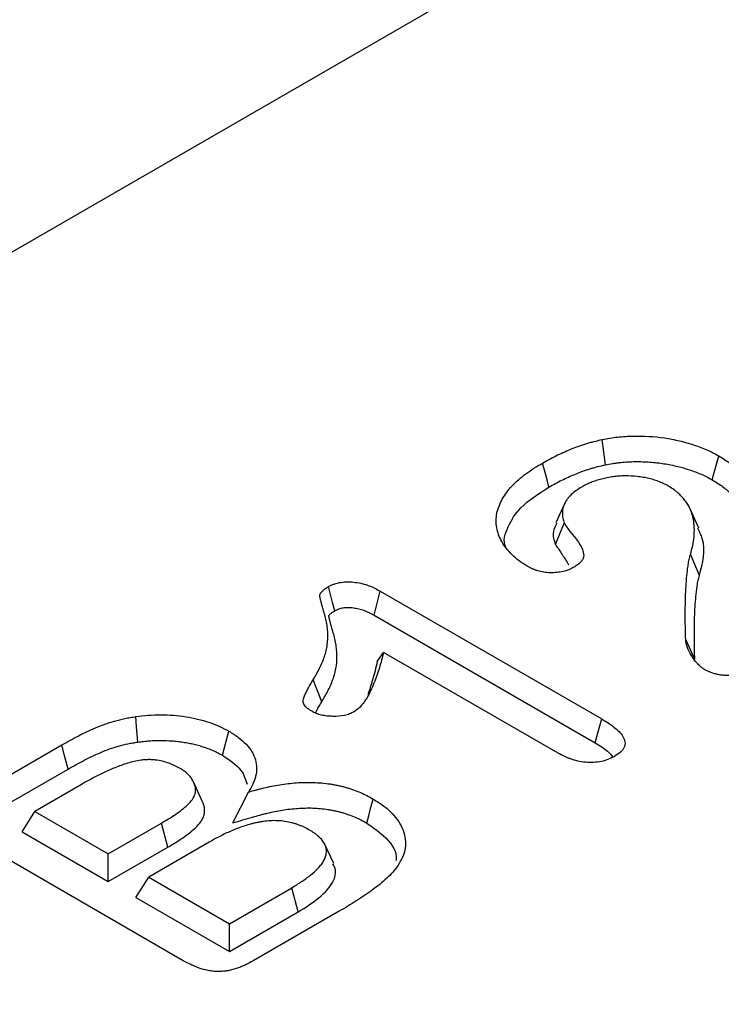
# Model space of a CAD drawing. Extents: x -1400 to 22500, y -1500 to 31200.
# Drawn here: x 6928 to 6945, y 16821 to 16845 of the extents above; entities that cross this region are included whole.
import ezdxf

# ---------------------------------------------------------------- set-up
doc = ezdxf.new("R2010")
doc.units = 0
doc.header["$LTSCALE"] = 100
doc.header["$MEASUREMENT"] = 0
doc.layers.add('DUENN-18', color=94, linetype='CONTINUOUS')

msp = doc.modelspace()

# ---------------------------------------------------------------- linework, layer by layer
at = {"layer": 'DUENN-18'}
for p, q in [((6978.591, 16868.271), (6724.032, 16721.318)), ((6941.156, 16832.923), (6940.945, 16832.465)), ((6944.393, 16832.34), (6944.182, 16832.799)), ((6940.939, 16831.941), (6941.151, 16832.461)), ((6944.406, 16831.198), (6944.191, 16831.708)), ((6936.722, 16830.823), (6942.052, 16827.746)), ((6936.571, 16830.242), (6941.895, 16827.168)), ((6936.649, 16829.125), (6936.801, 16829.349)), ((6941.002, 16826.924), (6936.801, 16829.349)), ((6935.313, 16828.16), (6935.106, 16828.691)), ((6932.918, 16826.873), (6933.075, 16827.451)), ((6926.852, 16825.85), (6929.05, 16827.12)), ((6927.008, 16825.273), (6929.204, 16826.54)), ((6929.539, 16826.177), (6928.404, 16825.522)), ((6932.434, 16825.771), (6932.222, 16826.229)), ((6933.169, 16825.246), (6933.547, 16825.986)), ((6928.095, 16825.032), (6928.404, 16825.522)), ((6928.404, 16825.522), (6930.172, 16824.501)), ((6930.172, 16824.501), (6931.452, 16825.241)), ((6931.607, 16824.662), (6931.452, 16825.241)), ((6931.978, 16821.928), (6926.863, 16824.881)), ((6928.095, 16825.032), (6930.172, 16823.833)), ((6930.172, 16823.833), (6931.607, 16824.662)), ((6932.598, 16824.78), (6931.144, 16823.94)), ((6935.6, 16824.264), (6935.389, 16824.721)), ((6930.172, 16823.833), (6930.172, 16824.501)), ((6930.835, 16823.45), (6931.144, 16823.94)), ((6931.144, 16823.94), (6933.088, 16822.818)), ((6933.088, 16822.818), (6934.59, 16823.684)), ((6934.745, 16823.106), (6934.59, 16823.684)), ((6930.835, 16823.45), (6933.088, 16822.149)), ((6933.088, 16822.149), (6934.745, 16823.106)), ((6935.732, 16823.119), (6933.657, 16821.922)), ((6933.088, 16822.149), (6933.088, 16822.818))]:
    msp.add_line(p, q, dxfattribs=at)
at = {"layer": 'DUENN-18', "flags": 128}
for points in [[(6942.143, 16833.864), (6942.106, 16834.168), (6942.068, 16834.472)], [(6940.782, 16833.326), (6940.736, 16833.5), (6940.69, 16833.674), (6940.628, 16833.905)], [(6944.715, 16833.5), (6944.762, 16833.674), (6944.808, 16833.848), (6944.87, 16834.079)], [(6935.626, 16830.349), (6935.574, 16830.547), (6935.524, 16830.738), (6935.474, 16830.93)], [(6936.571, 16830.242), (6936.622, 16830.44), (6936.672, 16830.632), (6936.722, 16830.823)], [(6944.294, 16829.174), (6944.229, 16829.32), (6944.164, 16829.466), (6944.076, 16829.66)], [(6930.885, 16827.19), (6930.869, 16827.374), (6930.853, 16827.557), (6930.832, 16827.802)], [(6941.895, 16827.168), (6941.961, 16827.41), (6942.052, 16827.746)], [(6929.204, 16826.54), (6929.158, 16826.714), (6929.112, 16826.888), (6929.05, 16827.12)], [(6936.396, 16825.241), (6936.442, 16825.414), (6936.489, 16825.588), (6936.551, 16825.819)]]:
    msp.add_lwpolyline(points, dxfattribs=at)
at = {"layer": 'DUENN-18'}
for points, knots in [([(6942.068, 16834.472), (6942.129, 16834.483), (6942.189, 16834.495), (6942.311, 16834.514), (6942.373, 16834.523), (6942.559, 16834.543), (6942.685, 16834.551), (6943.067, 16834.56), (6943.318, 16834.545), (6943.685, 16834.49), (6943.806, 16834.467), (6944.042, 16834.412), (6944.155, 16834.38), (6944.375, 16834.309), (6944.482, 16834.269), (6944.685, 16834.18), (6944.778, 16834.13), (6944.87, 16834.079)], [0, 0, 0, 0, 0.0625, 0.0625, 0.125, 0.125, 0.25, 0.25, 0.5, 0.5, 0.625, 0.625, 0.75, 0.75, 0.875, 0.875, 1, 1, 1, 1]), ([(6940.628, 16833.905), (6940.733, 16833.964), (6940.839, 16834.023), (6941.005, 16834.106), (6941.061, 16834.132), (6941.177, 16834.184), (6941.236, 16834.209), (6941.356, 16834.257), (6941.417, 16834.281), (6941.541, 16834.326), (6941.604, 16834.348), (6941.7, 16834.378), (6941.733, 16834.387), (6941.799, 16834.406), (6941.832, 16834.414), (6941.933, 16834.44), (6942, 16834.456), (6942.068, 16834.472)], [0, 0, 0, 0, 0.25, 0.25, 0.375, 0.375, 0.5, 0.5, 0.625, 0.625, 0.75, 0.75, 0.8125, 0.8125, 0.875, 0.875, 1, 1, 1, 1]), ([(6940.26, 16831.421), (6940.192, 16831.464), (6940.123, 16831.507), (6940.002, 16831.598), (6939.947, 16831.646), (6939.796, 16831.796), (6939.709, 16831.903), (6939.617, 16832.068), (6939.592, 16832.123), (6939.551, 16832.236), (6939.535, 16832.293), (6939.514, 16832.408), (6939.51, 16832.467), (6939.511, 16832.582), (6939.518, 16832.64), (6939.541, 16832.754), (6939.558, 16832.811), (6939.602, 16832.924), (6939.629, 16832.98), (6939.722, 16833.146), (6939.799, 16833.252), (6939.991, 16833.456), (6940.104, 16833.554), (6940.289, 16833.691), (6940.353, 16833.735), (6940.488, 16833.821), (6940.558, 16833.863), (6940.628, 16833.905)], [0, 0, 0, 0, 0.0625, 0.0625, 0.125, 0.125, 0.25, 0.25, 0.3125, 0.3125, 0.375, 0.375, 0.4375, 0.4375, 0.5, 0.5, 0.5625, 0.5625, 0.625, 0.625, 0.75, 0.75, 0.875, 0.875, 0.9375, 0.9375, 1, 1, 1, 1]), ([(6940.782, 16833.326), (6940.887, 16833.384), (6940.988, 16833.441), (6941.144, 16833.519), (6941.198, 16833.544), (6941.308, 16833.593), (6941.364, 16833.616), (6941.479, 16833.663), (6941.538, 16833.686), (6941.654, 16833.729), (6941.713, 16833.749), (6941.801, 16833.776), (6941.83, 16833.784), (6941.891, 16833.801), (6941.922, 16833.81), (6942.015, 16833.833), (6942.078, 16833.848), (6942.143, 16833.864)], [0.0023805, 0.0023805, 0.0023805, 0.0023805, 0.25, 0.25, 0.375, 0.375, 0.5, 0.5, 0.625, 0.625, 0.75, 0.75, 0.8125, 0.8125, 0.875, 0.875, 0.995025, 0.995025, 0.995025, 0.995025]), ([(6942.143, 16833.864), (6942.2, 16833.874), (6942.256, 16833.884), (6942.337, 16833.898), (6942.364, 16833.902), (6942.419, 16833.909), (6942.447, 16833.913), (6942.532, 16833.922), (6942.589, 16833.927), (6942.705, 16833.934), (6942.762, 16833.937), (6942.936, 16833.941), (6943.053, 16833.939), (6943.284, 16833.925), (6943.397, 16833.913), (6943.623, 16833.879), (6943.736, 16833.857), (6943.898, 16833.82), (6943.951, 16833.806), (6944.056, 16833.777), (6944.108, 16833.761), (6944.263, 16833.71), (6944.361, 16833.674), (6944.498, 16833.613), (6944.542, 16833.593), (6944.628, 16833.548), (6944.671, 16833.525), (6944.715, 16833.5)], [0.0028783, 0.0028783, 0.0028783, 0.0028783, 0.0625, 0.0625, 0.09375, 0.09375, 0.125, 0.125, 0.1875, 0.1875, 0.25, 0.25, 0.375, 0.375, 0.5, 0.5, 0.625, 0.625, 0.6875, 0.6875, 0.75, 0.75, 0.875, 0.875, 0.9375, 0.9375, 0.9977895, 0.9977895, 0.9977895, 0.9977895]), ([(6944.87, 16834.079), (6944.965, 16834.021), (6945.059, 16833.962), (6945.229, 16833.836), (6945.305, 16833.769), (6945.406, 16833.664), (6945.437, 16833.628), (6945.496, 16833.556), (6945.522, 16833.519), (6945.594, 16833.407), (6945.633, 16833.33), (6945.682, 16833.213), (6945.696, 16833.174), (6945.724, 16833.096), (6945.737, 16833.057), (6945.772, 16832.938), (6945.79, 16832.859), (6945.805, 16832.74), (6945.809, 16832.7), (6945.812, 16832.62), (6945.812, 16832.58), (6945.807, 16832.52), (6945.805, 16832.5), (6945.8, 16832.46), (6945.798, 16832.44), (6945.794, 16832.401), (6945.793, 16832.381), (6945.789, 16832.341), (6945.786, 16832.321), (6945.781, 16832.281), (6945.778, 16832.261), (6945.773, 16832.221), (6945.77, 16832.201), (6945.762, 16832.142), (6945.757, 16832.102), (6945.74, 16831.982), (6945.727, 16831.903), (6945.703, 16831.744), (6945.69, 16831.664), (6945.664, 16831.505), (6945.651, 16831.426), (6945.627, 16831.267), (6945.616, 16831.187), (6945.602, 16831.067), (6945.597, 16831.028), (6945.589, 16830.948), (6945.586, 16830.908), (6945.58, 16830.828), (6945.578, 16830.788), (6945.577, 16830.728), (6945.576, 16830.708), (6945.575, 16830.669), (6945.575, 16830.649), (6945.574, 16830.589), (6945.575, 16830.549), (6945.582, 16830.469), (6945.588, 16830.429), (6945.594, 16830.389)], [0, 0, 0, 0, 0.0625, 0.0625, 0.125, 0.125, 0.15625, 0.15625, 0.1875, 0.1875, 0.25, 0.25, 0.28125, 0.28125, 0.3125, 0.3125, 0.375, 0.375, 0.40625, 0.40625, 0.4375, 0.4375, 0.453125, 0.453125, 0.46875, 0.46875, 0.484375, 0.484375, 0.5, 0.5, 0.515625, 0.515625, 0.53125, 0.53125, 0.5625, 0.5625, 0.625, 0.625, 0.6875, 0.6875, 0.75, 0.75, 0.8125, 0.8125, 0.84375, 0.84375, 0.875, 0.875, 0.90625, 0.90625, 0.921875, 0.921875, 0.9375, 0.9375, 0.96875, 0.96875, 1, 1, 1, 1]), ([(6943.672, 16833.342), (6943.636, 16833.362), (6943.601, 16833.381), (6943.545, 16833.409), (6943.526, 16833.418), (6943.488, 16833.435), (6943.468, 16833.443), (6943.427, 16833.459), (6943.407, 16833.467), (6943.365, 16833.481), (6943.344, 16833.489), (6943.279, 16833.509), (6943.236, 16833.522), (6943.146, 16833.544), (6943.1, 16833.553), (6943.006, 16833.569), (6942.958, 16833.576), (6942.814, 16833.592), (6942.717, 16833.597), (6942.57, 16833.595), (6942.521, 16833.593), (6942.424, 16833.586), (6942.376, 16833.581), (6942.281, 16833.568), (6942.234, 16833.56), (6942.141, 16833.542), (6942.095, 16833.532), (6942.006, 16833.509), (6941.963, 16833.496), (6941.899, 16833.475), (6941.878, 16833.468), (6941.837, 16833.453), (6941.817, 16833.445), (6941.776, 16833.429), (6941.757, 16833.421), (6941.718, 16833.403), (6941.699, 16833.394), (6941.644, 16833.367), (6941.608, 16833.347), (6941.572, 16833.328)], [0, 0, 0, 0, 0.0625, 0.0625, 0.09375, 0.09375, 0.125, 0.125, 0.15625, 0.15625, 0.1875, 0.1875, 0.25, 0.25, 0.3125, 0.3125, 0.375, 0.375, 0.5, 0.5, 0.5625, 0.5625, 0.625, 0.625, 0.6875, 0.6875, 0.75, 0.75, 0.8125, 0.8125, 0.84375, 0.84375, 0.875, 0.875, 0.90625, 0.90625, 0.9375, 0.9375, 1, 1, 1, 1]), ([(6944.715, 16833.5), (6944.808, 16833.443), (6944.896, 16833.388), (6945.049, 16833.274), (6945.119, 16833.212), (6945.212, 16833.115), (6945.242, 16833.082), (6945.295, 16833.016), (6945.319, 16832.982), (6945.386, 16832.879), (6945.422, 16832.806), (6945.469, 16832.695), (6945.483, 16832.658), (6945.51, 16832.582), (6945.522, 16832.544), (6945.556, 16832.43), (6945.573, 16832.356), (6945.587, 16832.243), (6945.591, 16832.205), (6945.594, 16832.129), (6945.593, 16832.092), (6945.589, 16832.037), (6945.587, 16832.019), (6945.582, 16831.979), (6945.58, 16831.958), (6945.576, 16831.917), (6945.575, 16831.897), (6945.571, 16831.859), (6945.569, 16831.84), (6945.563, 16831.801), (6945.561, 16831.782), (6945.555, 16831.741), (6945.552, 16831.721), (6945.545, 16831.661), (6945.54, 16831.622), (6945.523, 16831.504), (6945.51, 16831.424), (6945.485, 16831.265), (6945.473, 16831.186), (6945.447, 16831.027), (6945.434, 16830.947), (6945.409, 16830.787), (6945.398, 16830.707), (6945.384, 16830.586), (6945.379, 16830.545), (6945.371, 16830.465), (6945.367, 16830.424), (6945.362, 16830.342), (6945.36, 16830.301), (6945.358, 16830.24), (6945.358, 16830.22), (6945.357, 16830.181), (6945.356, 16830.16), (6945.356, 16830.098), (6945.357, 16830.055), (6945.364, 16829.97), (6945.37, 16829.928), (6945.376, 16829.889)], [0.0010075, 0.0010075, 0.0010075, 0.0010075, 0.0625, 0.0625, 0.125, 0.125, 0.15625, 0.15625, 0.1875, 0.1875, 0.25, 0.25, 0.28125, 0.28125, 0.3125, 0.3125, 0.375, 0.375, 0.40625, 0.40625, 0.4375, 0.4375, 0.453125, 0.453125, 0.46875, 0.46875, 0.484375, 0.484375, 0.5, 0.5, 0.515625, 0.515625, 0.53125, 0.53125, 0.5625, 0.5625, 0.625, 0.625, 0.6875, 0.6875, 0.75, 0.75, 0.8125, 0.8125, 0.84375, 0.84375, 0.875, 0.875, 0.90625, 0.90625, 0.921875, 0.921875, 0.9375, 0.9375, 0.96875, 0.96875, 0.9999945, 0.9999945, 0.9999945, 0.9999945]), ([(6939.745, 16831.871), (6939.744, 16831.873), (6939.666, 16832.034), (6939.782, 16832.377), (6940.093, 16832.886), (6940.534, 16833.168), (6940.782, 16833.326)], [0, 0, 0, 0, 0.004999, 0.308155, 0.61051, 1, 1, 1, 1]), ([(6941.572, 16833.328), (6941.526, 16833.299), (6941.479, 16833.271), (6941.393, 16833.21), (6941.354, 16833.178), (6941.283, 16833.111), (6941.252, 16833.076), (6941.199, 16833.003), (6941.177, 16832.966), (6941.141, 16832.89), (6941.127, 16832.852), (6941.109, 16832.774), (6941.106, 16832.734), (6941.105, 16832.676), (6941.106, 16832.656), (6941.11, 16832.617), (6941.113, 16832.597), (6941.126, 16832.539), (6941.138, 16832.5), (6941.151, 16832.461)], [0, 0, 0, 0, 0.125, 0.125, 0.25, 0.25, 0.375, 0.375, 0.5, 0.5, 0.625, 0.625, 0.75, 0.75, 0.8125, 0.8125, 0.875, 0.875, 1, 1, 1, 1]), ([(6944.191, 16831.708), (6944.21, 16831.779), (6944.229, 16831.85), (6944.259, 16831.992), (6944.271, 16832.064), (6944.282, 16832.208), (6944.285, 16832.279), (6944.28, 16832.422), (6944.273, 16832.494), (6944.243, 16832.635), (6944.221, 16832.706), (6944.162, 16832.846), (6944.123, 16832.915), (6944.029, 16833.048), (6943.973, 16833.112), (6943.872, 16833.204), (6943.836, 16833.233), (6943.757, 16833.289), (6943.714, 16833.316), (6943.672, 16833.342)], [0, 0, 0, 0, 0.125, 0.125, 0.25, 0.25, 0.375, 0.375, 0.5, 0.5, 0.625, 0.625, 0.75, 0.75, 0.875, 0.875, 0.9375, 0.9375, 1, 1, 1, 1]), ([(6940.975, 16832.461), (6940.938, 16832.394), (6940.847, 16832.224), (6940.904, 16832.048), (6940.939, 16831.941)], [0, 0, 0, 0, 0.3955055, 1, 1, 1, 1]), ([(6941.151, 16832.461), (6941.25, 16832.278), (6941.431, 16832.113), (6941.563, 16831.885), (6941.584, 16831.838), (6941.615, 16831.744), (6941.624, 16831.695), (6941.611, 16831.624), (6941.601, 16831.6), (6941.573, 16831.554), (6941.556, 16831.533), (6941.515, 16831.491), (6941.491, 16831.471), (6941.438, 16831.433), (6941.41, 16831.415), (6941.382, 16831.397)], [0, 0, 0, 0, 0.5, 0.5, 0.625, 0.625, 0.75, 0.75, 0.8125, 0.8125, 0.875, 0.875, 0.9375, 0.9375, 1, 1, 1, 1]), ([(6944.406, 16831.198), (6944.486, 16831.497), (6944.588, 16831.884), (6944.409, 16832.254), (6944.368, 16832.337)], [0, 0, 0, 0, 0.775437, 1, 1, 1, 1]), ([(6940.939, 16831.941), (6940.994, 16831.863), (6941.106, 16831.703), (6941.205, 16831.541), (6941.256, 16831.458)], [0, 0, 0, 0, 0.487613, 1, 1, 1, 1]), ([(6944.076, 16829.66), (6944.071, 16829.831), (6944.066, 16830.002), (6944.064, 16830.344), (6944.066, 16830.515), (6944.075, 16830.771), (6944.079, 16830.856), (6944.09, 16831.027), (6944.096, 16831.113), (6944.109, 16831.241), (6944.114, 16831.283), (6944.124, 16831.368), (6944.129, 16831.411), (6944.142, 16831.496), (6944.15, 16831.539), (6944.163, 16831.602), (6944.167, 16831.624), (6944.178, 16831.666), (6944.184, 16831.687), (6944.191, 16831.708)], [0, 0, 0, 0, 0.25, 0.25, 0.5, 0.5, 0.625, 0.625, 0.75, 0.75, 0.8125, 0.8125, 0.875, 0.875, 0.9375, 0.9375, 0.96875, 0.96875, 1, 1, 1, 1]), ([(6941.382, 16831.397), (6941.343, 16831.377), (6941.304, 16831.356), (6941.218, 16831.321), (6941.172, 16831.306), (6941.098, 16831.289), (6941.073, 16831.285), (6941.023, 16831.277), (6940.997, 16831.273), (6940.945, 16831.268), (6940.919, 16831.266), (6940.866, 16831.264), (6940.84, 16831.264), (6940.787, 16831.265), (6940.761, 16831.266), (6940.709, 16831.271), (6940.683, 16831.274), (6940.608, 16831.287), (6940.558, 16831.298), (6940.488, 16831.319), (6940.465, 16831.327), (6940.421, 16831.343), (6940.4, 16831.352), (6940.338, 16831.38), (6940.299, 16831.4), (6940.26, 16831.421)], [0, 0, 0, 0, 0.125, 0.125, 0.25, 0.25, 0.3125, 0.3125, 0.375, 0.375, 0.4375, 0.4375, 0.5, 0.5, 0.5625, 0.5625, 0.625, 0.625, 0.75, 0.75, 0.8125, 0.8125, 0.875, 0.875, 1, 1, 1, 1]), ([(6935.474, 16830.93), (6935.496, 16830.941), (6935.518, 16830.953), (6935.552, 16830.969), (6935.564, 16830.974), (6935.588, 16830.984), (6935.6, 16830.989), (6935.662, 16831.011), (6935.718, 16831.025), (6935.832, 16831.042), (6935.891, 16831.046), (6936.009, 16831.046), (6936.068, 16831.042), (6936.183, 16831.026), (6936.239, 16831.015), (6936.321, 16830.995), (6936.348, 16830.987), (6936.4, 16830.971), (6936.425, 16830.963), (6936.499, 16830.935), (6936.546, 16830.914), (6936.636, 16830.869), (6936.679, 16830.846), (6936.722, 16830.823)], [0, 0, 0, 0, 0.0625, 0.0625, 0.09375, 0.09375, 0.125, 0.125, 0.25, 0.25, 0.375, 0.375, 0.5, 0.5, 0.625, 0.625, 0.6875, 0.6875, 0.75, 0.75, 0.875, 0.875, 1, 1, 1, 1]), ([(6944.294, 16829.174), (6944.289, 16829.345), (6944.284, 16829.514), (6944.283, 16829.853), (6944.284, 16830.023), (6944.293, 16830.278), (6944.297, 16830.363), (6944.308, 16830.532), (6944.314, 16830.617), (6944.327, 16830.742), (6944.332, 16830.785), (6944.342, 16830.87), (6944.347, 16830.912), (6944.359, 16830.994), (6944.367, 16831.035), (6944.38, 16831.098), (6944.384, 16831.118), (6944.394, 16831.156), (6944.399, 16831.175), (6944.406, 16831.196), (6944.406, 16831.197), (6944.406, 16831.197), (6944.406, 16831.198)], [0.0009248, 0.0009248, 0.0009248, 0.0009248, 0.25, 0.25, 0.5, 0.5, 0.625, 0.625, 0.75, 0.75, 0.8125, 0.8125, 0.875, 0.875, 0.9375, 0.9375, 0.96875, 0.96875, 1, 1, 1, 1.0006204, 1.0006204, 1.0006204, 1.0006204]), ([(6935.106, 16828.691), (6935.16, 16828.782), (6935.214, 16828.873), (6935.306, 16829.058), (6935.346, 16829.152), (6935.394, 16829.293), (6935.408, 16829.341), (6935.43, 16829.436), (6935.439, 16829.484), (6935.458, 16829.628), (6935.461, 16829.724), (6935.455, 16829.868), (6935.45, 16829.916), (6935.438, 16830.012), (6935.43, 16830.06), (6935.41, 16830.156), (6935.398, 16830.203), (6935.377, 16830.274), (6935.369, 16830.298), (6935.358, 16830.334), (6935.355, 16830.345), (6935.348, 16830.369), (6935.345, 16830.381), (6935.339, 16830.405), (6935.336, 16830.417), (6935.329, 16830.441), (6935.326, 16830.452), (6935.319, 16830.476), (6935.316, 16830.488), (6935.31, 16830.512), (6935.307, 16830.524), (6935.301, 16830.547), (6935.298, 16830.559), (6935.292, 16830.583), (6935.288, 16830.595), (6935.283, 16830.619), (6935.28, 16830.631), (6935.276, 16830.649), (6935.275, 16830.655), (6935.273, 16830.667), (6935.271, 16830.673), (6935.269, 16830.685), (6935.268, 16830.691), (6935.267, 16830.702), (6935.266, 16830.709), (6935.266, 16830.727), (6935.268, 16830.739), (6935.274, 16830.756), (6935.276, 16830.762), (6935.282, 16830.774), (6935.286, 16830.779), (6935.298, 16830.796), (6935.307, 16830.807), (6935.339, 16830.838), (6935.363, 16830.858), (6935.416, 16830.895), (6935.445, 16830.912), (6935.474, 16830.93)], [0, 0, 0, 0, 0.125, 0.125, 0.25, 0.25, 0.3125, 0.3125, 0.375, 0.375, 0.5, 0.5, 0.5625, 0.5625, 0.625, 0.625, 0.6875, 0.6875, 0.71875, 0.71875, 0.734375, 0.734375, 0.75, 0.75, 0.765625, 0.765625, 0.78125, 0.78125, 0.796875, 0.796875, 0.8125, 0.8125, 0.828125, 0.828125, 0.84375, 0.84375, 0.859375, 0.859375, 0.867188, 0.867188, 0.875, 0.875, 0.882812, 0.882812, 0.890625, 0.890625, 0.90625, 0.90625, 0.914062, 0.914062, 0.921875, 0.921875, 0.9375, 0.9375, 0.96875, 0.96875, 1, 1, 1, 1]), ([(6935.313, 16828.16), (6935.313, 16828.16), (6935.313, 16828.16), (6935.313, 16828.16), (6935.367, 16828.251), (6935.422, 16828.345), (6935.518, 16828.537), (6935.559, 16828.633), (6935.609, 16828.781), (6935.624, 16828.831), (6935.647, 16828.932), (6935.657, 16828.982), (6935.676, 16829.133), (6935.68, 16829.233), (6935.673, 16829.384), (6935.669, 16829.434), (6935.655, 16829.534), (6935.647, 16829.584), (6935.626, 16829.683), (6935.614, 16829.732), (6935.592, 16829.807), (6935.584, 16829.831), (6935.574, 16829.865), (6935.57, 16829.876), (6935.564, 16829.898), (6935.561, 16829.91), (6935.555, 16829.934), (6935.552, 16829.946), (6935.545, 16829.971), (6935.541, 16829.983), (6935.535, 16830.006), (6935.532, 16830.017), (6935.526, 16830.039), (6935.523, 16830.051), (6935.517, 16830.075), (6935.514, 16830.089), (6935.507, 16830.113), (6935.504, 16830.124), (6935.499, 16830.145), (6935.497, 16830.156), (6935.493, 16830.174), (6935.492, 16830.18), (6935.49, 16830.191), (6935.489, 16830.196), (6935.487, 16830.207), (6935.486, 16830.212), (6935.485, 16830.219), (6935.485, 16830.223), (6935.485, 16830.23), (6935.485, 16830.234), (6935.487, 16830.239), (6935.487, 16830.24), (6935.489, 16830.243), (6935.49, 16830.245), (6935.495, 16830.251), (6935.5, 16830.258), (6935.52, 16830.278), (6935.537, 16830.292), (6935.577, 16830.319), (6935.6, 16830.334), (6935.626, 16830.349)], [-0.000191, -0.000191, -0.000191, -0.000191, 0, 0, 0, 0.125, 0.125, 0.25, 0.25, 0.3125, 0.3125, 0.375, 0.375, 0.5, 0.5, 0.5625, 0.5625, 0.625, 0.625, 0.6875, 0.6875, 0.71875, 0.71875, 0.734375, 0.734375, 0.75, 0.75, 0.765625, 0.765625, 0.78125, 0.78125, 0.796875, 0.796875, 0.8125, 0.8125, 0.828125, 0.828125, 0.84375, 0.84375, 0.859375, 0.859375, 0.8671875, 0.8671875, 0.875, 0.875, 0.8828125, 0.8828125, 0.890625, 0.890625, 0.90625, 0.90625, 0.9140625, 0.9140625, 0.921875, 0.921875, 0.9375, 0.9375, 0.96875, 0.96875, 0.9975273, 0.9975273, 0.9975273, 0.9975273]), ([(6935.626, 16830.349), (6935.645, 16830.359), (6935.663, 16830.368), (6935.688, 16830.38), (6935.696, 16830.384), (6935.712, 16830.39), (6935.72, 16830.393), (6935.758, 16830.407), (6935.793, 16830.416), (6935.868, 16830.427), (6935.909, 16830.43), (6935.991, 16830.43), (6936.032, 16830.427), (6936.118, 16830.415), (6936.165, 16830.406), (6936.229, 16830.39), (6936.25, 16830.385), (6936.29, 16830.372), (6936.31, 16830.365), (6936.369, 16830.343), (6936.409, 16830.325), (6936.488, 16830.286), (6936.528, 16830.265), (6936.571, 16830.242)], [0.0069868, 0.0069868, 0.0069868, 0.0069868, 0.0625, 0.0625, 0.09375, 0.09375, 0.125, 0.125, 0.25, 0.25, 0.375, 0.375, 0.5, 0.5, 0.625, 0.625, 0.6875, 0.6875, 0.75, 0.75, 0.875, 0.875, 0.997093, 0.997093, 0.997093, 0.997093]), ([(6944.535, 16828.931), (6944.516, 16828.944), (6944.497, 16828.956), (6944.461, 16828.981), (6944.445, 16828.995), (6944.413, 16829.022), (6944.399, 16829.036), (6944.371, 16829.065), (6944.357, 16829.079), (6944.318, 16829.123), (6944.295, 16829.153), (6944.262, 16829.198), (6944.252, 16829.214), (6944.232, 16829.245), (6944.222, 16829.26), (6944.175, 16829.337), (6944.143, 16829.4), (6944.106, 16829.497), (6944.096, 16829.529), (6944.085, 16829.578), (6944.083, 16829.594), (6944.079, 16829.627), (6944.078, 16829.643), (6944.076, 16829.66)], [0, 0, 0, 0, 0.0625, 0.0625, 0.125, 0.125, 0.1875, 0.1875, 0.25, 0.25, 0.375, 0.375, 0.4375, 0.4375, 0.5, 0.5, 0.75, 0.75, 0.875, 0.875, 0.9375, 0.9375, 1, 1, 1, 1]), ([(6936.801, 16829.349), (6936.769, 16829.225), (6936.736, 16829.101), (6936.661, 16828.855), (6936.618, 16828.732), (6936.545, 16828.549), (6936.518, 16828.488), (6936.461, 16828.367), (6936.43, 16828.307), (6936.376, 16828.219), (6936.357, 16828.189), (6936.327, 16828.146), (6936.316, 16828.131), (6936.294, 16828.103), (6936.283, 16828.088), (6936.248, 16828.046), (6936.222, 16828.018), (6936.161, 16827.967), (6936.126, 16827.943), (6936.091, 16827.919)], [0, 0, 0, 0, 0.25, 0.25, 0.5, 0.5, 0.625, 0.625, 0.75, 0.75, 0.8125, 0.8125, 0.84375, 0.84375, 0.875, 0.875, 0.9375, 0.9375, 1, 1, 1, 1]), ([(6936.649, 16829.125), (6936.613, 16828.979), (6936.548, 16828.714), (6936.461, 16828.45), (6936.422, 16828.332)], [0, 0, 0, 0, 0.550218, 1, 1, 1, 1]), ([(6945.909, 16828.994), (6945.862, 16828.969), (6945.814, 16828.944), (6945.739, 16828.909), (6945.713, 16828.898), (6945.66, 16828.877), (6945.633, 16828.867), (6945.549, 16828.84), (6945.49, 16828.825), (6945.398, 16828.808), (6945.367, 16828.803), (6945.304, 16828.795), (6945.272, 16828.793), (6945.208, 16828.789), (6945.176, 16828.788), (6945.112, 16828.788), (6945.08, 16828.789), (6945.016, 16828.793), (6944.984, 16828.796), (6944.921, 16828.804), (6944.89, 16828.809), (6944.829, 16828.821), (6944.799, 16828.828), (6944.741, 16828.843), (6944.712, 16828.852), (6944.671, 16828.867), (6944.658, 16828.872), (6944.632, 16828.883), (6944.62, 16828.889), (6944.583, 16828.906), (6944.559, 16828.919), (6944.535, 16828.931)], [0, 0, 0, 0, 0.125, 0.125, 0.1875, 0.1875, 0.25, 0.25, 0.375, 0.375, 0.4375, 0.4375, 0.5, 0.5, 0.5625, 0.5625, 0.625, 0.625, 0.6875, 0.6875, 0.75, 0.75, 0.8125, 0.8125, 0.875, 0.875, 0.90625, 0.90625, 0.9375, 0.9375, 1, 1, 1, 1]), ([(6935.072, 16827.93), (6935.052, 16827.942), (6935.032, 16827.955), (6934.994, 16827.981), (6934.976, 16827.994), (6934.927, 16828.037), (6934.9, 16828.068), (6934.876, 16828.117), (6934.87, 16828.134), (6934.864, 16828.168), (6934.864, 16828.185), (6934.868, 16828.219), (6934.872, 16828.235), (6934.883, 16828.269), (6934.89, 16828.285), (6934.904, 16828.318), (6934.911, 16828.335), (6934.926, 16828.368), (6934.933, 16828.384), (6934.957, 16828.433), (6934.974, 16828.466), (6935.028, 16828.563), (6935.067, 16828.627), (6935.106, 16828.691)], [0, 0, 0, 0, 0.0625, 0.0625, 0.125, 0.125, 0.25, 0.25, 0.3125, 0.3125, 0.375, 0.375, 0.4375, 0.4375, 0.5, 0.5, 0.5625, 0.5625, 0.625, 0.625, 0.75, 0.75, 1, 1, 1, 1]), ([(6936.091, 16827.919), (6936.073, 16827.91), (6936.056, 16827.901), (6936.02, 16827.883), (6936.001, 16827.875), (6935.943, 16827.853), (6935.9, 16827.841), (6935.767, 16827.814), (6935.673, 16827.807), (6935.532, 16827.809), (6935.485, 16827.812), (6935.393, 16827.822), (6935.348, 16827.83), (6935.261, 16827.85), (6935.219, 16827.863), (6935.142, 16827.894), (6935.107, 16827.912), (6935.072, 16827.93)], [0, 0, 0, 0, 0.0625, 0.0625, 0.125, 0.125, 0.25, 0.25, 0.5, 0.5, 0.625, 0.625, 0.75, 0.75, 0.875, 0.875, 1, 1, 1, 1]), ([(6935.162, 16827.887), (6935.171, 16827.908), (6935.211, 16828.001), (6935.268, 16828.091), (6935.313, 16828.16)], [0, 0, 0, 0, 0.235258, 1, 1, 1, 1]), ([(6929.05, 16827.12), (6929.179, 16827.193), (6929.309, 16827.265), (6929.511, 16827.369), (6929.579, 16827.403), (6929.719, 16827.469), (6929.79, 16827.501), (6929.936, 16827.563), (6930.01, 16827.593), (6930.163, 16827.648), (6930.242, 16827.673), (6930.404, 16827.719), (6930.487, 16827.74), (6930.615, 16827.766), (6930.658, 16827.774), (6930.745, 16827.789), (6930.788, 16827.795), (6930.832, 16827.802)], [0, 0, 0, 0, 0.25, 0.25, 0.375, 0.375, 0.5, 0.5, 0.625, 0.625, 0.75, 0.75, 0.875, 0.875, 0.9375, 0.9375, 1, 1, 1, 1]), ([(6930.832, 16827.802), (6930.931, 16827.815), (6931.031, 16827.828), (6931.232, 16827.842), (6931.333, 16827.845), (6931.536, 16827.845), (6931.639, 16827.841), (6931.84, 16827.826), (6931.939, 16827.815), (6932.133, 16827.785), (6932.229, 16827.765), (6932.416, 16827.721), (6932.509, 16827.695), (6932.684, 16827.636), (6932.767, 16827.603), (6932.927, 16827.533), (6933.001, 16827.492), (6933.075, 16827.451)], [0, 0, 0, 0, 0.125, 0.125, 0.25, 0.25, 0.375, 0.375, 0.5, 0.5, 0.625, 0.625, 0.75, 0.75, 0.875, 0.875, 1, 1, 1, 1]), ([(6942.052, 16827.746), (6942.155, 16827.684), (6942.259, 16827.621), (6942.437, 16827.481), (6942.514, 16827.406), (6942.588, 16827.283), (6942.605, 16827.24), (6942.618, 16827.154), (6942.613, 16827.11), (6942.577, 16827.026), (6942.546, 16826.985), (6942.466, 16826.912), (6942.416, 16826.879), (6942.365, 16826.846)], [0, 0, 0, 0, 0.25, 0.25, 0.5, 0.5, 0.625, 0.625, 0.75, 0.75, 0.875, 0.875, 1, 1, 1, 1]), ([(6933.075, 16827.451), (6933.153, 16827.403), (6933.231, 16827.354), (6933.372, 16827.251), (6933.434, 16827.195), (6933.545, 16827.079), (6933.593, 16827.019), (6933.668, 16826.894), (6933.696, 16826.829), (6933.733, 16826.699), (6933.742, 16826.633), (6933.743, 16826.501), (6933.734, 16826.435), (6933.711, 16826.336), (6933.702, 16826.304), (6933.679, 16826.239), (6933.666, 16826.207), (6933.62, 16826.111), (6933.584, 16826.049), (6933.547, 16825.986)], [0, 0, 0, 0, 0.125, 0.125, 0.25, 0.25, 0.375, 0.375, 0.5, 0.5, 0.625, 0.625, 0.75, 0.75, 0.8125, 0.8125, 0.875, 0.875, 1, 1, 1, 1]), ([(6930.885, 16827.19), (6930.933, 16827.196), (6930.979, 16827.202), (6931.045, 16827.21), (6931.067, 16827.212), (6931.112, 16827.216), (6931.134, 16827.218), (6931.202, 16827.223), (6931.248, 16827.225), (6931.341, 16827.229), (6931.387, 16827.229), (6931.526, 16827.229), (6931.617, 16827.226), (6931.754, 16827.215), (6931.8, 16827.211), (6931.89, 16827.201), (6931.935, 16827.195), (6932.021, 16827.182), (6932.065, 16827.174), (6932.153, 16827.156), (6932.197, 16827.147), (6932.282, 16827.126), (6932.325, 16827.115), (6932.407, 16827.092), (6932.447, 16827.08), (6932.524, 16827.054), (6932.563, 16827.04), (6932.621, 16827.017), (6932.64, 16827.009), (6932.678, 16826.994), (6932.697, 16826.986), (6932.733, 16826.97), (6932.75, 16826.962), (6932.784, 16826.945), (6932.801, 16826.937), (6932.85, 16826.911), (6932.884, 16826.893), (6932.918, 16826.873)], [0.0017366, 0.0017366, 0.0017366, 0.0017366, 0.0625, 0.0625, 0.09375, 0.09375, 0.125, 0.125, 0.1875, 0.1875, 0.25, 0.25, 0.375, 0.375, 0.4375, 0.4375, 0.5, 0.5, 0.5625, 0.5625, 0.625, 0.625, 0.6875, 0.6875, 0.75, 0.75, 0.8125, 0.8125, 0.84375, 0.84375, 0.875, 0.875, 0.90625, 0.90625, 0.9375, 0.9375, 0.9976221, 0.9976221, 0.9976221, 0.9976221]), ([(6929.204, 16826.54), (6929.333, 16826.613), (6929.459, 16826.684), (6929.654, 16826.784), (6929.72, 16826.817), (6929.855, 16826.88), (6929.923, 16826.911), (6930.061, 16826.97), (6930.131, 16826.998), (6930.273, 16827.049), (6930.345, 16827.072), (6930.494, 16827.114), (6930.57, 16827.133), (6930.684, 16827.156), (6930.722, 16827.163), (6930.802, 16827.177), (6930.843, 16827.183), (6930.885, 16827.19)], [0.0005693, 0.0005693, 0.0005693, 0.0005693, 0.25, 0.25, 0.375, 0.375, 0.5, 0.5, 0.625, 0.625, 0.75, 0.75, 0.875, 0.875, 0.9375, 0.9375, 0.9980502, 0.9980502, 0.9980502, 0.9980502]), ([(6941.895, 16827.168), (6942.004, 16827.105), (6942.176, 16827.004), (6942.282, 16826.877), (6942.322, 16826.83)], [0, 0, 0, 0, 0.627095, 1, 1, 1, 1]), ([(6931.903, 16826.552), (6931.861, 16826.576), (6931.819, 16826.599), (6931.751, 16826.631), (6931.728, 16826.641), (6931.681, 16826.661), (6931.656, 16826.67), (6931.582, 16826.697), (6931.53, 16826.713), (6931.422, 16826.74), (6931.366, 16826.75), (6931.28, 16826.761), (6931.251, 16826.763), (6931.193, 16826.766), (6931.164, 16826.767), (6931.105, 16826.766), (6931.076, 16826.765), (6931.018, 16826.761), (6930.989, 16826.758), (6930.903, 16826.747), (6930.848, 16826.736), (6930.739, 16826.71), (6930.686, 16826.695), (6930.583, 16826.664), (6930.532, 16826.647), (6930.433, 16826.612), (6930.384, 16826.593), (6930.288, 16826.554), (6930.241, 16826.534), (6930.147, 16826.493), (6930.101, 16826.473), (6930.011, 16826.43), (6929.967, 16826.408), (6929.879, 16826.363), (6929.836, 16826.34), (6929.749, 16826.295), (6929.707, 16826.272), (6929.622, 16826.225), (6929.581, 16826.201), (6929.539, 16826.177)], [0, 0, 0, 0, 0.0625, 0.0625, 0.09375, 0.09375, 0.125, 0.125, 0.1875, 0.1875, 0.25, 0.25, 0.28125, 0.28125, 0.3125, 0.3125, 0.34375, 0.34375, 0.375, 0.375, 0.4375, 0.4375, 0.5, 0.5, 0.5625, 0.5625, 0.625, 0.625, 0.6875, 0.6875, 0.75, 0.75, 0.8125, 0.8125, 0.875, 0.875, 0.9375, 0.9375, 1, 1, 1, 1]), ([(6932.918, 16826.873), (6933.092, 16826.758), (6933.398, 16826.555), (6933.478, 16826.291), (6933.513, 16826.176)], [0, 0, 0, 0, 0.564524, 1, 1, 1, 1]), ([(6942.365, 16826.846), (6942.317, 16826.821), (6942.269, 16826.796), (6942.163, 16826.754), (6942.105, 16826.736), (6941.983, 16826.711), (6941.919, 16826.703), (6941.791, 16826.696), (6941.726, 16826.697), (6941.598, 16826.708), (6941.535, 16826.718), (6941.415, 16826.746), (6941.358, 16826.764), (6941.275, 16826.793), (6941.248, 16826.803), (6941.196, 16826.825), (6941.171, 16826.837), (6941.096, 16826.873), (6941.049, 16826.898), (6941.002, 16826.924)], [0, 0, 0, 0, 0.125, 0.125, 0.25, 0.25, 0.375, 0.375, 0.5, 0.5, 0.625, 0.625, 0.75, 0.75, 0.8125, 0.8125, 0.875, 0.875, 1, 1, 1, 1]), ([(6932.222, 16826.229), (6932.208, 16826.259), (6932.193, 16826.29), (6932.154, 16826.348), (6932.129, 16826.376), (6932.089, 16826.417), (6932.075, 16826.431), (6932.045, 16826.457), (6932.029, 16826.47), (6931.978, 16826.507), (6931.941, 16826.529), (6931.903, 16826.552)], [0, 0, 0, 0, 0.25, 0.25, 0.5, 0.5, 0.625, 0.625, 0.75, 0.75, 1, 1, 1, 1]), ([(6931.452, 16825.241), (6931.568, 16825.309), (6931.683, 16825.377), (6931.896, 16825.524), (6931.997, 16825.6), (6932.126, 16825.722), (6932.164, 16825.764), (6932.227, 16825.853), (6932.249, 16825.899), (6932.273, 16825.993), (6932.276, 16826.042), (6932.261, 16826.136), (6932.242, 16826.183), (6932.222, 16826.229)], [0, 0, 0, 0, 0.25, 0.25, 0.5, 0.5, 0.625, 0.625, 0.75, 0.75, 0.875, 0.875, 1, 1, 1, 1]), ([(6933.547, 16825.986), (6933.608, 16826.004), (6933.669, 16826.021), (6933.761, 16826.046), (6933.792, 16826.055), (6933.854, 16826.07), (6933.886, 16826.078), (6933.98, 16826.1), (6934.044, 16826.115), (6934.172, 16826.141), (6934.237, 16826.153), (6934.368, 16826.174), (6934.434, 16826.183), (6934.568, 16826.198), (6934.635, 16826.205), (6934.77, 16826.214), (6934.838, 16826.218), (6934.974, 16826.22), (6935.043, 16826.22), (6935.179, 16826.215), (6935.246, 16826.211), (6935.381, 16826.199), (6935.448, 16826.191), (6935.547, 16826.176), (6935.579, 16826.17), (6935.644, 16826.158), (6935.676, 16826.151), (6935.74, 16826.137), (6935.771, 16826.13), (6935.834, 16826.115), (6935.865, 16826.107), (6935.926, 16826.089), (6935.956, 16826.08), (6936.015, 16826.06), (6936.044, 16826.05), (6936.131, 16826.019), (6936.188, 16825.997), (6936.298, 16825.951), (6936.35, 16825.926), (6936.452, 16825.874), (6936.501, 16825.846), (6936.551, 16825.819)], [0, 0, 0, 0, 0.0625, 0.0625, 0.09375, 0.09375, 0.125, 0.125, 0.1875, 0.1875, 0.25, 0.25, 0.3125, 0.3125, 0.375, 0.375, 0.4375, 0.4375, 0.5, 0.5, 0.5625, 0.5625, 0.625, 0.625, 0.65625, 0.65625, 0.6875, 0.6875, 0.71875, 0.71875, 0.75, 0.75, 0.78125, 0.78125, 0.8125, 0.8125, 0.875, 0.875, 0.9375, 0.9375, 1, 1, 1, 1]), ([(6936.551, 16825.819), (6936.637, 16825.766), (6936.723, 16825.713), (6936.838, 16825.628), (6936.875, 16825.598), (6936.943, 16825.537), (6936.976, 16825.506), (6937.067, 16825.411), (6937.12, 16825.345), (6937.208, 16825.209), (6937.243, 16825.139), (6937.295, 16824.997), (6937.313, 16824.925), (6937.331, 16824.78), (6937.33, 16824.708), (6937.308, 16824.563), (6937.288, 16824.491), (6937.226, 16824.351), (6937.184, 16824.282), (6937.142, 16824.214)], [0, 0, 0, 0, 0.125, 0.125, 0.1875, 0.1875, 0.25, 0.25, 0.375, 0.375, 0.5, 0.5, 0.625, 0.625, 0.75, 0.75, 0.875, 0.875, 1, 1, 1, 1]), ([(6931.607, 16824.662), (6931.607, 16824.662), (6931.607, 16824.662), (6931.607, 16824.662), (6931.665, 16824.696), (6931.725, 16824.731), (6931.842, 16824.803), (6931.901, 16824.841), (6932.012, 16824.918), (6932.066, 16824.957), (6932.17, 16825.038), (6932.221, 16825.08), (6932.316, 16825.17), (6932.361, 16825.218), (6932.416, 16825.297), (6932.433, 16825.324), (6932.46, 16825.38), (6932.47, 16825.409), (6932.484, 16825.466), (6932.489, 16825.494), (6932.492, 16825.552), (6932.491, 16825.581), (6932.484, 16825.625), (6932.481, 16825.639), (6932.473, 16825.668), (6932.469, 16825.681), (6932.455, 16825.721), (6932.444, 16825.746), (6932.435, 16825.769), (6932.434, 16825.77), (6932.434, 16825.77), (6932.434, 16825.771)], [-0.000429, -0.000429, -0.000429, -0.000429, 0, 0, 0, 0.125, 0.125, 0.25, 0.25, 0.375, 0.375, 0.5, 0.5, 0.625, 0.625, 0.6875, 0.6875, 0.75, 0.75, 0.8125, 0.8125, 0.875, 0.875, 0.90625, 0.90625, 0.9375, 0.9375, 1, 1, 1, 1.001963, 1.001963, 1.001963, 1.001963]), ([(6933.169, 16825.246), (6933.328, 16825.292), (6933.486, 16825.337), (6933.645, 16825.383), (6933.706, 16825.401), (6933.765, 16825.418), (6933.853, 16825.442), (6933.882, 16825.45), (6933.94, 16825.465), (6933.97, 16825.472), (6934.06, 16825.493), (6934.121, 16825.507), (6934.241, 16825.531), (6934.301, 16825.542), (6934.421, 16825.562), (6934.482, 16825.57), (6934.605, 16825.584), (6934.669, 16825.59), (6934.792, 16825.599), (6934.852, 16825.602), (6934.975, 16825.604), (6935.037, 16825.604), (6935.159, 16825.6), (6935.22, 16825.596), (6935.34, 16825.585), (6935.4, 16825.578), (6935.487, 16825.565), (6935.515, 16825.56), (6935.572, 16825.549), (6935.601, 16825.543), (6935.66, 16825.53), (6935.689, 16825.523), (6935.745, 16825.51), (6935.772, 16825.502), (6935.824, 16825.488), (6935.85, 16825.479), (6935.904, 16825.462), (6935.931, 16825.452), (6936.013, 16825.423), (6936.065, 16825.403), (6936.162, 16825.362), (6936.209, 16825.339), (6936.302, 16825.292), (6936.348, 16825.267), (6936.396, 16825.241)], [-0.162824, -0.162824, -0.162824, -0.162824, 0, 0, 0, 0.0625, 0.0625, 0.09375, 0.09375, 0.125, 0.125, 0.1875, 0.1875, 0.25, 0.25, 0.3125, 0.3125, 0.375, 0.375, 0.4375, 0.4375, 0.5, 0.5, 0.5625, 0.5625, 0.625, 0.625, 0.65625, 0.65625, 0.6875, 0.6875, 0.71875, 0.71875, 0.75, 0.75, 0.78125, 0.78125, 0.8125, 0.8125, 0.875, 0.875, 0.9375, 0.9375, 0.998062, 0.998062, 0.998062, 0.998062]), ([(6935.019, 16825.071), (6934.977, 16825.094), (6934.934, 16825.118), (6934.866, 16825.15), (6934.843, 16825.16), (6934.795, 16825.18), (6934.771, 16825.189), (6934.721, 16825.207), (6934.696, 16825.216), (6934.645, 16825.233), (6934.619, 16825.24), (6934.539, 16825.261), (6934.483, 16825.272), (6934.369, 16825.289), (6934.311, 16825.294), (6934.194, 16825.299), (6934.135, 16825.299), (6934.018, 16825.293), (6933.96, 16825.287), (6933.875, 16825.275), (6933.847, 16825.27), (6933.791, 16825.26), (6933.763, 16825.254), (6933.708, 16825.243), (6933.681, 16825.236), (6933.627, 16825.223), (6933.6, 16825.216), (6933.521, 16825.194), (6933.469, 16825.178), (6933.317, 16825.126), (6933.22, 16825.088), (6933.079, 16825.028), (6933.033, 16825.007), (6932.942, 16824.964), (6932.898, 16824.942), (6932.767, 16824.874), (6932.682, 16824.827), (6932.598, 16824.78)], [0, 0, 0, 0, 0.0625, 0.0625, 0.09375, 0.09375, 0.125, 0.125, 0.15625, 0.15625, 0.1875, 0.1875, 0.25, 0.25, 0.3125, 0.3125, 0.375, 0.375, 0.4375, 0.4375, 0.46875, 0.46875, 0.5, 0.5, 0.53125, 0.53125, 0.5625, 0.5625, 0.625, 0.625, 0.75, 0.75, 0.8125, 0.8125, 0.875, 0.875, 1, 1, 1, 1]), ([(6936.396, 16825.241), (6936.558, 16825.127), (6936.916, 16824.874), (6937.138, 16824.531), (6937.1, 16824.343), (6937.098, 16824.334)], [0, 0, 0, 0, 0.439773, 0.972552, 1, 1, 1, 1]), ([(6934.59, 16823.684), (6934.67, 16823.732), (6934.75, 16823.78), (6934.903, 16823.881), (6934.975, 16823.933), (6935.109, 16824.041), (6935.171, 16824.098), (6935.254, 16824.186), (6935.28, 16824.216), (6935.314, 16824.261), (6935.325, 16824.277), (6935.345, 16824.308), (6935.354, 16824.324), (6935.371, 16824.356), (6935.379, 16824.372), (6935.393, 16824.404), (6935.4, 16824.421), (6935.41, 16824.454), (6935.414, 16824.47), (6935.42, 16824.503), (6935.422, 16824.52), (6935.425, 16824.57), (6935.423, 16824.603), (6935.413, 16824.653), (6935.409, 16824.67), (6935.398, 16824.702), (6935.39, 16824.719), (6935.374, 16824.751), (6935.365, 16824.766), (6935.345, 16824.798), (6935.334, 16824.813), (6935.31, 16824.843), (6935.297, 16824.858), (6935.268, 16824.888), (6935.254, 16824.902), (6935.222, 16824.93), (6935.206, 16824.944), (6935.172, 16824.971), (6935.154, 16824.984), (6935.099, 16825.022), (6935.059, 16825.047), (6935.019, 16825.071)], [0, 0, 0, 0, 0.125, 0.125, 0.25, 0.25, 0.375, 0.375, 0.4375, 0.4375, 0.46875, 0.46875, 0.5, 0.5, 0.53125, 0.53125, 0.5625, 0.5625, 0.59375, 0.59375, 0.625, 0.625, 0.6875, 0.6875, 0.71875, 0.71875, 0.75, 0.75, 0.78125, 0.78125, 0.8125, 0.8125, 0.84375, 0.84375, 0.875, 0.875, 0.90625, 0.90625, 0.9375, 0.9375, 1, 1, 1, 1]), ([(6934.745, 16823.106), (6934.921, 16823.214), (6935.273, 16823.432), (6935.584, 16823.778), (6935.674, 16824.073), (6935.606, 16824.21), (6935.58, 16824.261)], [0, 0, 0, 0, 0.337585, 0.678144, 0.879668, 1, 1, 1, 1]), ([(6937.142, 16824.214), (6937.103, 16824.161), (6937.064, 16824.108), (6936.975, 16824.006), (6936.926, 16823.957), (6936.769, 16823.811), (6936.652, 16823.718), (6936.407, 16823.538), (6936.276, 16823.452), (6936.077, 16823.325), (6936.009, 16823.283), (6935.872, 16823.2), (6935.802, 16823.16), (6935.732, 16823.119)], [0, 0, 0, 0, 0.125, 0.125, 0.25, 0.25, 0.5, 0.5, 0.75, 0.75, 0.875, 0.875, 1, 1, 1, 1]), ([(6933.657, 16821.922), (6933.599, 16821.889), (6933.541, 16821.856), (6933.446, 16821.812), (6933.413, 16821.798), (6933.363, 16821.778), (6933.346, 16821.772), (6933.312, 16821.759), (6933.295, 16821.752), (6933.261, 16821.74), (6933.243, 16821.734), (6933.207, 16821.723), (6933.189, 16821.718), (6933.152, 16821.709), (6933.133, 16821.704), (6933.095, 16821.696), (6933.076, 16821.692), (6933.047, 16821.686), (6933.037, 16821.684), (6933.018, 16821.681), (6933.008, 16821.68), (6932.978, 16821.676), (6932.958, 16821.674), (6932.918, 16821.671), (6932.898, 16821.669), (6932.857, 16821.668), (6932.837, 16821.667), (6932.776, 16821.667), (6932.736, 16821.67), (6932.655, 16821.678), (6932.616, 16821.685), (6932.5, 16821.707), (6932.427, 16821.728), (6932.322, 16821.764), (6932.288, 16821.777), (6932.222, 16821.804), (6932.19, 16821.819), (6932.097, 16821.864), (6932.037, 16821.896), (6931.978, 16821.928)], [0, 0, 0, 0, 0.125, 0.125, 0.1875, 0.1875, 0.21875, 0.21875, 0.25, 0.25, 0.28125, 0.28125, 0.3125, 0.3125, 0.34375, 0.34375, 0.375, 0.375, 0.390625, 0.390625, 0.40625, 0.40625, 0.4375, 0.4375, 0.46875, 0.46875, 0.5, 0.5, 0.5625, 0.5625, 0.625, 0.625, 0.75, 0.75, 0.8125, 0.8125, 0.875, 0.875, 1, 1, 1, 1])]:
    msp.add_open_spline(points, degree=3, knots=knots, dxfattribs=at)

doc.saveas('drawing.dxf')
